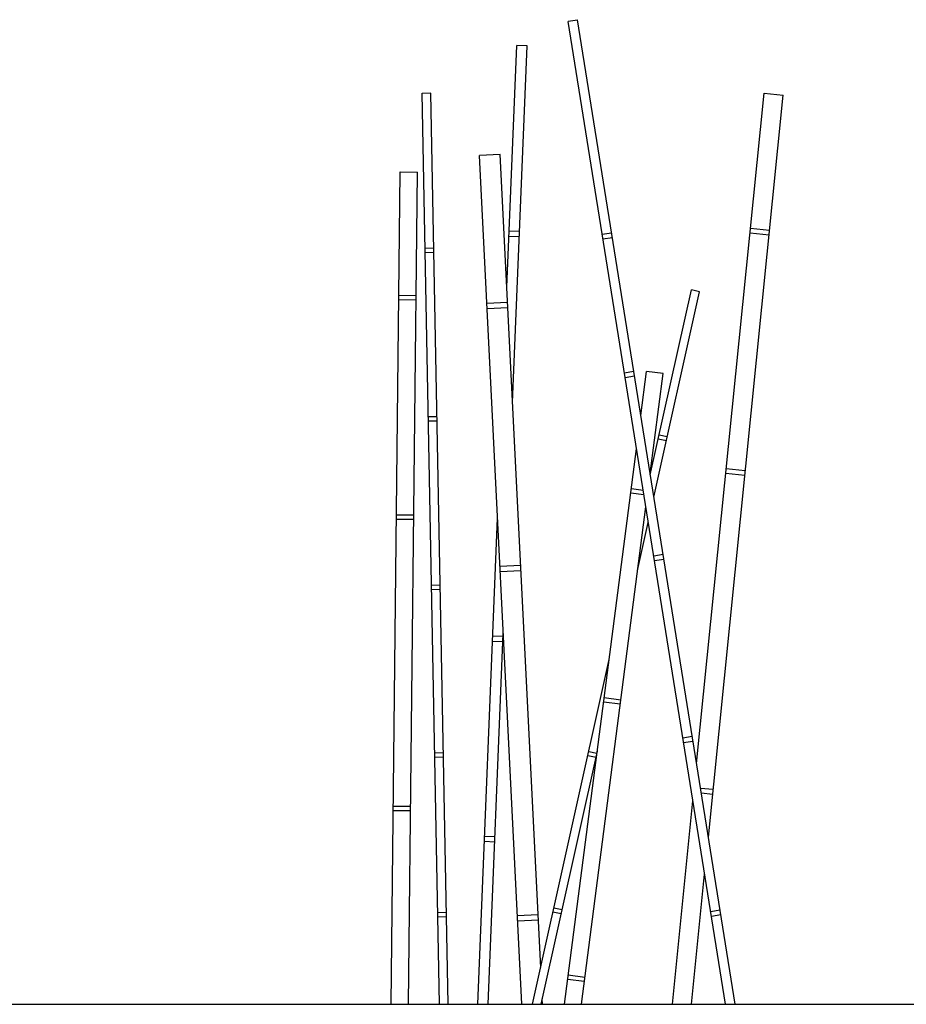
# Model space of a CAD drawing. Units: millimetres. Extents: x 1790 to 1809.4, y 1615.6 to 1622.9.
# Drawn here: x 1806.1 to 1807.7, y 1615.7 to 1617.5 of the extents above; entities that cross this region are included whole.
import ezdxf

# ---------------------------------------------------------------- set-up
doc = ezdxf.new("R2010")
doc.units = ezdxf.units.MM
doc.layers.add('aStavba-az_objekt', color=7, linetype='Continuous')

msp = doc.modelspace()

# ---------------------------------------------------------------- linework, layer by layer
at = {"layer": 'aStavba-az_objekt'}
for p, q in [((1807.1082, 1617.4864), (1807.1256, 1617.4892)), ((1807.4163, 1615.6727), (1807.1257, 1617.4889)), ((1807.3985, 1615.6727), (1807.1083, 1617.4861)), ((1806.9955, 1616.9957), (1807.0136, 1617.4416)), ((1807.0061, 1616.7827), (1807.0328, 1617.4408)), ((1807.0328, 1617.4412), (1807.0136, 1617.4419)), ((1806.8393, 1617.3539), (1806.8553, 1617.3542)), ((1806.8713, 1615.6727), (1806.8393, 1617.3536)), ((1806.8873, 1615.6727), (1806.8553, 1617.3539)), ((1807.3453, 1616.1167), (1807.4698, 1617.3537)), ((1807.367, 1615.981), (1807.5048, 1617.3501)), ((1807.4698, 1617.3537), (1807.5048, 1617.3501)), ((1806.9834, 1617.2403), (1806.945, 1617.2384)), ((1807.0228, 1615.6727), (1806.945, 1617.2384)), ((1807.0579, 1615.7408), (1806.9834, 1617.2403)), ((1806.7823, 1615.6727), (1806.7989, 1617.2085)), ((1806.7989, 1617.2085), (1806.8309, 1617.2081)), ((1806.8143, 1615.6727), (1806.8309, 1617.2081)), ((1807.0185, 1617.0887), (1806.9993, 1617.0895)), ((1807.0189, 1617.0983), (1806.9997, 1617.0991)), ((1807.1886, 1617.0956), (1807.1712, 1617.0928)), ((1807.4438, 1617.0957), (1807.4789, 1617.0921)), ((1807.4447, 1617.1044), (1807.4797, 1617.1009)), ((1807.19, 1617.0869), (1807.1726, 1617.0841)), ((1806.8447, 1617.068), (1806.8607, 1617.0683)), ((1806.8449, 1617.06), (1806.8608, 1617.0603)), ((1806.7964, 1616.9808), (1806.8284, 1616.9804)), ((1807.26, 1616.6495), (1807.3358, 1616.9906)), ((1807.2666, 1616.6084), (1807.3508, 1616.9872)), ((1807.3508, 1616.9872), (1807.3358, 1616.9906)), ((1806.7963, 1616.9728), (1806.8283, 1616.9724)), ((1806.9969, 1616.9674), (1806.9586, 1616.9655)), ((1806.9974, 1616.9578), (1806.9591, 1616.9559)), ((1807.212, 1616.8378), (1807.2294, 1616.8406)), ((1807.2425, 1616.7589), (1807.253, 1616.8404)), ((1807.2835, 1616.8364), (1807.253, 1616.8404)), ((1807.2596, 1616.6519), (1807.2835, 1616.8364)), ((1807.2134, 1616.8291), (1807.2308, 1616.8319)), ((1806.8506, 1616.7569), (1806.8666, 1616.7572)), ((1806.8508, 1616.7489), (1806.8668, 1616.7492)), ((1807.2896, 1616.7121), (1807.2746, 1616.7154)), ((1807.2913, 1616.7196), (1807.2763, 1616.7229)), ((1807.1019, 1615.6727), (1807.2345, 1616.6974)), ((1807.4001, 1616.6612), (1807.4351, 1616.6577)), ((1807.3992, 1616.6525), (1807.4342, 1616.649)), ((1807.2468, 1616.6207), (1807.225, 1616.6235)), ((1807.248, 1616.6128), (1807.224, 1616.6159)), ((1807.1329, 1615.6727), (1807.2516, 1616.5904)), ((1806.7919, 1616.5679), (1806.8239, 1616.5675)), ((1806.792, 1616.5759), (1806.824, 1616.5755)), ((1806.9419, 1615.6727), (1806.9782, 1616.5696)), ((1807.2364, 1616.4729), (1807.2562, 1616.5618)), ((1807.2836, 1616.5023), (1807.2662, 1616.4995)), ((1807.2849, 1616.4936), (1807.2676, 1616.4908)), ((1807.021, 1616.482), (1806.9827, 1616.4801)), ((1807.0215, 1616.4725), (1806.9832, 1616.4705)), ((1806.8726, 1616.4458), (1806.8566, 1616.4455)), ((1806.8727, 1616.4378), (1806.8567, 1616.4375)), ((1806.9611, 1615.6727), (1806.9888, 1616.3566)), ((1806.9694, 1616.3525), (1806.9886, 1616.3517)), ((1806.9691, 1616.3429), (1806.9882, 1616.3421)), ((1807.0427, 1615.6727), (1807.1843, 1616.3091)), ((1807.2055, 1616.2341), (1807.1751, 1616.238)), ((1807.2045, 1616.2265), (1807.1741, 1616.2304)), ((1807.3198, 1616.1643), (1807.3372, 1616.1671)), ((1807.3212, 1616.1557), (1807.3386, 1616.1584)), ((1806.8624, 1616.1369), (1806.8784, 1616.1372)), ((1806.8626, 1616.1289), (1806.8786, 1616.1292)), ((1807.0585, 1615.6727), (1807.1624, 1616.1399)), ((1807.1449, 1616.1319), (1807.1599, 1616.1286)), ((1807.1465, 1616.1394), (1807.1615, 1616.1361)), ((1807.3525, 1616.0717), (1807.3759, 1616.0694)), ((1807.3539, 1616.0627), (1807.375, 1616.0606)), ((1806.7862, 1616.0383), (1806.8182, 1616.038)), ((1807.3006, 1615.6727), (1807.3384, 1616.0483)), ((1806.7861, 1616.0303), (1806.8181, 1616.03)), ((1806.9736, 1615.9817), (1806.9544, 1615.9825)), ((1806.9732, 1615.9721), (1806.9541, 1615.9729)), ((1807.336, 1615.6727), (1807.3601, 1615.9126)), ((1806.868, 1615.8421), (1806.884, 1615.8424)), ((1807.0531, 1615.8378), (1807.0147, 1615.8359)), ((1807.0955, 1615.8394), (1807.0805, 1615.8427)), ((1807.0972, 1615.8469), (1807.0822, 1615.8502)), ((1807.3711, 1615.844), (1807.3885, 1615.8468)), ((1807.3725, 1615.8353), (1807.3899, 1615.8381)), ((1806.8682, 1615.8341), (1806.8842, 1615.8344)), ((1807.0535, 1615.8282), (1807.0152, 1615.8263)), ((1807.1383, 1615.7147), (1807.1079, 1615.7186)), ((1807.1393, 1615.7223), (1807.1088, 1615.7262)), ((1789.9621, 1615.6727), (1809.4378, 1615.6727)), ((1807.0613, 1615.6727), (1807.0607, 1615.683))]:
    msp.add_line(p, q, dxfattribs=at)

doc.saveas('drawing.dxf')
